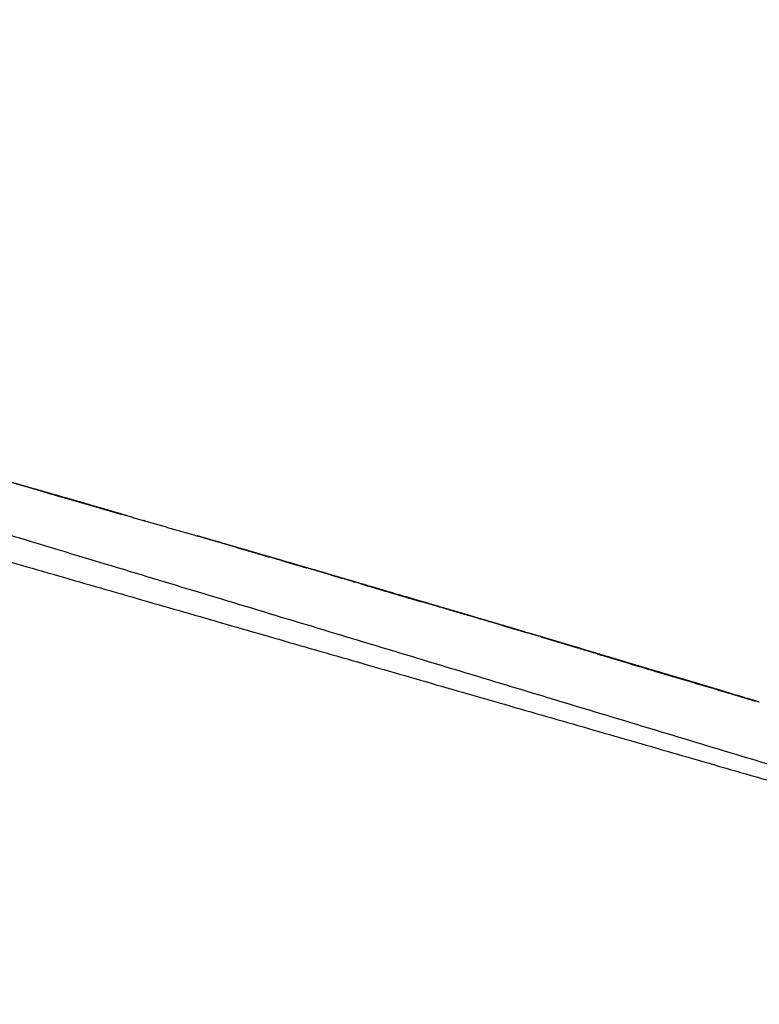
# Model space of a CAD drawing. Units: millimetres. Extents: x 234 to 3544, y -568 to 1747.
# Drawn here: x 1678 to 1714, y 1127 to 1175 of the extents above; entities that cross this region are included whole.
import ezdxf

# ---------------------------------------------------------------- set-up
doc = ezdxf.new("R2010")
doc.units = ezdxf.units.MM
doc.header["$MEASUREMENT"] = 0

msp = doc.modelspace()

# ---------------------------------------------------------------- linework, layer by layer
at = {"color": 0}
for points, knots in [([(1003.58, 1249.64), (1028.04, 1248.952), (1052.501, 1248.263), (1086.318, 1246.519), (1120.136, 1244.775), (1153.898, 1242.172), (1187.66, 1239.568), (1221.345, 1236.107), (1255.029, 1232.645), (1288.615, 1228.328), (1322.201, 1224.011), (1355.667, 1218.842), (1389.132, 1213.672), (1422.455, 1207.653), (1455.778, 1201.633), (1488.937, 1194.768), (1522.096, 1187.904), (1555.07, 1180.198), (1588.043, 1172.492), (1620.811, 1163.949), (1653.578, 1155.407), (1686.117, 1146.034), (1718.656, 1136.662), (1750.946, 1126.464), (1783.237, 1116.267), (1815.257, 1105.252), (1847.278, 1094.236), (1879.008, 1082.41), (1910.738, 1070.584), (1939.385, 1059.133), (1968.033, 1047.682)], [14.206413, 14.206413, 14.206413, 15, 15, 16, 16, 17, 17, 18, 18, 19, 19, 20, 20, 21, 21, 22, 22, 23, 23, 24, 24, 25, 25, 26, 26, 27, 27, 28, 28, 29, 29, 29]), ([(1887.156, 1045.287), (1861.83, 1054.726), (1836.504, 1064.166), (1804.867, 1075.049), (1773.231, 1085.932), (1741.328, 1096.007), (1709.425, 1106.082), (1677.276, 1115.343), (1645.127, 1124.603), (1612.753, 1133.043), (1580.379, 1141.482), (1547.801, 1149.096), (1515.223, 1156.709), (1482.462, 1163.492), (1449.7, 1170.274), (1416.777, 1176.222), (1383.854, 1182.169), (1350.79, 1187.276), (1317.726, 1192.384), (1284.543, 1196.649), (1251.36, 1200.914), (1218.08, 1204.334), (1184.799, 1207.754), (1151.442, 1210.326), (1118.085, 1212.899), (1084.673, 1214.622), (1051.262, 1216.345)], [0.192128, 0.192128, 0.192128, 1, 1, 2, 2, 3, 3, 4, 4, 5, 5, 6, 6, 7, 7, 8, 8, 9, 9, 10, 10, 11, 11, 12, 12, 13, 13, 13]), ([(1682.301, 1151.045), (1681.896, 1151.162), (1681.492, 1151.28), (1681.491, 1151.28), (1681.49, 1151.28), (1681.426, 1151.299), (1681.361, 1151.317), (1681.354, 1151.32), (1681.347, 1151.322), (1681.342, 1151.323), (1681.338, 1151.324), (1681.229, 1151.356), (1681.12, 1151.387), (1681.115, 1151.388), (1681.111, 1151.389), (1680.968, 1151.43), (1680.824, 1151.472), (1680.808, 1151.476), (1680.792, 1151.481), (1680.786, 1151.483), (1680.78, 1151.484), (1680.598, 1151.537), (1680.415, 1151.589), (1680.406, 1151.592), (1680.397, 1151.594), (1680.193, 1151.653), (1679.989, 1151.711), (1679.964, 1151.719), (1679.939, 1151.726), (1679.934, 1151.727), (1679.929, 1151.729), (1679.694, 1151.796), (1679.458, 1151.863), (1679.443, 1151.868), (1679.429, 1151.872), (1679.189, 1151.941), (1678.949, 1152.009), (1678.916, 1152.019), (1678.884, 1152.028), (1678.881, 1152.029), (1678.879, 1152.029), (1678.618, 1152.104), (1678.357, 1152.179), (1678.337, 1152.184), (1678.318, 1152.19), (1678.135, 1152.242), (1677.952, 1152.294), (1677.887, 1152.313), (1677.821, 1152.332), (1677.786, 1152.342), (1677.751, 1152.352), (1677.749, 1152.353), (1677.747, 1152.353), (1677.491, 1152.426), (1677.234, 1152.5), (1677.212, 1152.506), (1677.19, 1152.512), (1676.962, 1152.577), (1676.733, 1152.643), (1676.701, 1152.652), (1676.669, 1152.661), (1676.666, 1152.662), (1676.663, 1152.663)], [1403.953724, 1403.953724, 1403.953724, 1404, 1404, 1405, 1405, 1406, 1406, 1407, 1407, 1408, 1408, 1409, 1409, 1410, 1410, 1411, 1411, 1412, 1412, 1413, 1413, 1414, 1414, 1415, 1415, 1416, 1416, 1417, 1417, 1418, 1418, 1419, 1419, 1420, 1420, 1421, 1421, 1422, 1422, 1423, 1423, 1424, 1424, 1425, 1425, 1426, 1426, 1427, 1427, 1428, 1428, 1429, 1429, 1430, 1430, 1431, 1431, 1432, 1432, 1433, 1433, 1433.713819, 1433.713819, 1433.713819]), ([(1678.884, 1152.028), (1678.884, 1152.028), (1678.884, 1152.028), (1678.881, 1152.029), (1678.879, 1152.029), (1678.879, 1152.029), (1678.879, 1152.029)], [38755.994238, 38755.994238, 38755.994238, 38756, 38756, 38757, 38757, 38757, 38757, 38757]), ([(1683.078, 1150.82), (1684.957, 1150.279), (1686.836, 1149.738), (1686.836, 1149.738), (1686.836, 1149.738)], [7111.5568285, 7111.5568285, 7111.5568285, 7112, 7112, 7112.0000002, 7112.0000002, 7112.0000002]), ([(1751.235, 1127.555), (1714.251, 1138.722), (1677.266, 1149.89), (1677.163, 1149.919), (1677.06, 1149.948)], [1074, 1074, 1074, 1075, 1075, 1075.005683, 1075.005683, 1075.005683]), ([(1691.472, 1148.39), (1691.457, 1148.394), (1691.443, 1148.399), (1691.203, 1148.469), (1690.963, 1148.539), (1690.931, 1148.548), (1690.898, 1148.558), (1690.896, 1148.558), (1690.894, 1148.559), (1690.633, 1148.635), (1690.372, 1148.711), (1690.353, 1148.717), (1690.333, 1148.722), (1690.085, 1148.795), (1689.837, 1148.867), (1689.802, 1148.877), (1689.767, 1148.887), (1689.765, 1148.888), (1689.764, 1148.888), (1689.507, 1148.963), (1689.251, 1149.037), (1689.229, 1149.044), (1689.208, 1149.05), (1688.979, 1149.116), (1688.751, 1149.183), (1688.719, 1149.192), (1688.687, 1149.201), (1688.683, 1149.202), (1688.678, 1149.204), (1688.457, 1149.268), (1688.236, 1149.332), (1688.215, 1149.338), (1688.194, 1149.344), (1688.011, 1149.397), (1687.827, 1149.451), (1687.802, 1149.458), (1687.777, 1149.465), (1687.771, 1149.467), (1687.765, 1149.469), (1687.603, 1149.516), (1687.441, 1149.563), (1687.425, 1149.567), (1687.41, 1149.572), (1687.289, 1149.607), (1687.169, 1149.642), (1687.154, 1149.646), (1687.139, 1149.65), (1687.134, 1149.652), (1687.13, 1149.653), (1687.043, 1149.678), (1686.956, 1149.703), (1686.949, 1149.705), (1686.943, 1149.707), (1686.897, 1149.72), (1686.852, 1149.733), (1686.848, 1149.735), (1686.844, 1149.736)], [1170.99951, 1170.99951, 1170.99951, 1171, 1171, 1172, 1172, 1173, 1173, 1174, 1174, 1175, 1175, 1176, 1176, 1177, 1177, 1178, 1178, 1179, 1179, 1180, 1180, 1181, 1181, 1182, 1182, 1183, 1183, 1184, 1184, 1185, 1185, 1186, 1186, 1187, 1187, 1188, 1188, 1189, 1189, 1190, 1190, 1191, 1191, 1192, 1192, 1193, 1193, 1194, 1194, 1195, 1195, 1196, 1196, 1197, 1197, 1198, 1198, 1198]), ([(1687.133, 1149.652), (1687.131, 1149.653), (1687.13, 1149.653), (1687.112, 1149.658), (1687.094, 1149.663)], [92.6457173, 92.6457173, 92.6457173, 93, 93, 93.2057438, 93.2057438, 93.2057438]), ([(1692.836, 1147.992), (1692.82, 1147.997), (1692.805, 1148.001), (1692.798, 1148.003), (1692.792, 1148.005), (1692.61, 1148.058), (1692.428, 1148.111), (1692.419, 1148.114), (1692.409, 1148.117), (1692.206, 1148.176), (1692.002, 1148.236), (1691.977, 1148.243), (1691.952, 1148.25), (1691.947, 1148.252), (1691.942, 1148.253), (1691.707, 1148.322), (1691.472, 1148.39)], [6.028624, 6.028624, 6.028624, 7, 7, 8, 8, 9, 9, 10, 10, 11, 11, 12, 12, 13, 13, 14, 14, 14]), ([(1692.792, 1148.005), (1692.792, 1148.005), (1692.792, 1148.005), (1692.792, 1148.005), (1692.792, 1148.005)], [4.98877877, 4.98877877, 4.98877877, 5, 5, 5.00084641, 5.00084641, 5.00084641]), ([(1693.5, 1147.796), (1693.437, 1147.816), (1693.373, 1147.835), (1693.366, 1147.837), (1693.358, 1147.839), (1693.354, 1147.841), (1693.349, 1147.842), (1693.24, 1147.874), (1693.132, 1147.906), (1693.127, 1147.907), (1693.123, 1147.908), (1692.98, 1147.95), (1692.837, 1147.992), (1692.836, 1147.992), (1692.836, 1147.992)], [0.997822, 0.997822, 0.997822, 1, 1, 2, 2, 3, 3, 4, 4, 5, 5, 6, 6, 6.027324, 6.027324, 6.027324]), ([(1700.238, 1145.817), (1700.217, 1145.823), (1700.196, 1145.829), (1700.013, 1145.883), (1699.829, 1145.938), (1699.804, 1145.945), (1699.779, 1145.952), (1699.773, 1145.954), (1699.768, 1145.956), (1699.606, 1146.004), (1699.444, 1146.051), (1699.428, 1146.056), (1699.413, 1146.061), (1699.292, 1146.096), (1699.172, 1146.131), (1699.157, 1146.136), (1699.142, 1146.14), (1699.137, 1146.142), (1699.133, 1146.143), (1699.046, 1146.169), (1698.96, 1146.194), (1698.573, 1146.307), (1698.186, 1146.419)], [1393, 1393, 1393, 1394, 1394, 1395, 1395, 1396, 1396, 1397, 1397, 1398, 1398, 1399, 1399, 1400, 1400, 1401, 1401, 1402, 1402, 1403, 1403, 1403.044279, 1403.044279, 1403.044279]), ([(1700.688, 1145.684), (1700.688, 1145.684), (1700.688, 1145.684), (1700.684, 1145.685), (1700.679, 1145.686), (1700.459, 1145.752), (1700.238, 1145.817)], [1390.999996, 1390.999996, 1390.999996, 1391, 1391, 1392, 1392, 1392.998687, 1392.998687, 1392.998687]), ([(1701.079, 1145.568), (1700.915, 1145.617), (1700.752, 1145.665), (1700.72, 1145.674), (1700.689, 1145.684)], [1389.283397, 1389.283397, 1389.283397, 1390, 1390, 1390.996927, 1390.996927, 1390.996927]), ([(1701.079, 1145.568), (1701.112, 1145.558), (1701.146, 1145.548), (1701.146, 1145.548), (1701.146, 1145.548)], [4, 4, 4, 5, 5, 5.000662, 5.000662, 5.000662]), ([(1702.892, 1145.031), (1702.632, 1145.108), (1702.371, 1145.186), (1702.351, 1145.191), (1702.332, 1145.197), (1702.084, 1145.27), (1701.837, 1145.344), (1701.802, 1145.354), (1701.767, 1145.365), (1701.765, 1145.365), (1701.763, 1145.366), (1701.507, 1145.441), (1701.251, 1145.517), (1701.165, 1145.542), (1701.079, 1145.568)], [-4.999993, -4.999993, -4.999993, -4, -4, -3, -3, -2, -2, -1, -1, 0, 0, 1, 1, 1.014189, 1.014189, 1.014189]), ([(1703.636, 1144.809), (1703.553, 1144.835), (1703.47, 1144.86), (1703.455, 1144.864), (1703.44, 1144.868), (1703.201, 1144.939), (1702.961, 1145.01)], [0.992721, 0.992721, 0.992721, 1, 1, 2, 2, 3, 3, 3]), ([(1705.544, 1144.243), (1705.521, 1144.25), (1705.498, 1144.257), (1705.497, 1144.257), (1705.496, 1144.257), (1705.431, 1144.276), (1705.367, 1144.295), (1705.36, 1144.298), (1705.353, 1144.3), (1705.348, 1144.301), (1705.344, 1144.302), (1705.235, 1144.335), (1705.126, 1144.367), (1705.122, 1144.368), (1705.118, 1144.37), (1704.975, 1144.412), (1704.832, 1144.455), (1704.816, 1144.46), (1704.8, 1144.464), (1704.794, 1144.466), (1704.788, 1144.468), (1704.606, 1144.522), (1704.424, 1144.576), (1704.415, 1144.579), (1704.405, 1144.582), (1704.202, 1144.642), (1703.999, 1144.702), (1703.974, 1144.71), (1703.949, 1144.717), (1703.944, 1144.719), (1703.939, 1144.72), (1703.787, 1144.765), (1703.636, 1144.81)], [74, 74, 74, 75, 75, 76, 76, 77, 77, 78, 78, 79, 79, 80, 80, 81, 81, 82, 82, 83, 83, 84, 84, 85, 85, 86, 86, 87, 87, 88, 88, 89, 89, 89.644926, 89.644926, 89.644926]), ([(1703.636, 1144.81), (1703.787, 1144.765), (1703.937, 1144.721), (1703.943, 1144.719), (1703.949, 1144.717), (1703.973, 1144.71), (1703.997, 1144.703), (1704.202, 1144.642), (1704.406, 1144.581), (1704.411, 1144.58), (1704.417, 1144.578), (1704.602, 1144.523), (1704.787, 1144.468), (1704.793, 1144.466), (1704.8, 1144.464), (1704.815, 1144.46), (1704.831, 1144.455), (1704.975, 1144.412), (1705.118, 1144.37), (1705.12, 1144.369), (1705.122, 1144.368), (1705.233, 1144.336), (1705.343, 1144.303), (1705.348, 1144.301), (1705.353, 1144.3), (1705.36, 1144.298), (1705.367, 1144.296), (1705.431, 1144.276), (1705.496, 1144.257)], [53.368051, 53.368051, 53.368051, 54, 54, 55, 55, 56, 56, 57, 57, 58, 58, 59, 59, 60, 60, 61, 61, 62, 62, 63, 63, 64, 64, 65, 65, 66, 66, 67, 67, 67]), ([(1704.405, 1144.582), (1704.405, 1144.582), (1704.405, 1144.582), (1704.202, 1144.642), (1703.999, 1144.702), (1703.999, 1144.702), (1703.999, 1144.702)], [38339, 38339, 38339, 38339, 38339, 38340, 38340, 38340.000015, 38340.000015, 38340.000015]), ([(1703.999, 1144.703), (1704.202, 1144.642), (1704.406, 1144.581), (1704.411, 1144.58), (1704.417, 1144.578), (1704.42, 1144.577), (1704.424, 1144.576)], [55.003011, 55.003011, 55.003011, 56, 56, 57, 57, 57.018937, 57.018937, 57.018937]), ([(1704.522, 1144.547), (1704.654, 1144.508), (1704.787, 1144.468), (1704.793, 1144.466), (1704.8, 1144.464), (1704.815, 1144.46), (1704.831, 1144.455), (1704.975, 1144.412), (1705.118, 1144.37), (1705.12, 1144.369), (1705.122, 1144.368), (1705.233, 1144.336), (1705.343, 1144.303), (1705.343, 1144.303), (1705.343, 1144.303)], [57.283097, 57.283097, 57.283097, 58, 58, 59, 59, 60, 60, 61, 61, 62, 62, 63, 63, 63.003632, 63.003632, 63.003632]), ([(1705.343, 1144.303), (1705.343, 1144.303), (1705.343, 1144.303), (1705.343, 1144.303), (1705.343, 1144.303)], [43571.997289253, 43571.997289253, 43571.997289253, 43572, 43572, 43572.003631568, 43572.003631568, 43572.003631568]), ([(1705.544, 1144.243), (1705.521, 1144.25), (1705.498, 1144.257), (1705.497, 1144.257), (1705.496, 1144.257)], [38327, 38327, 38327, 38328, 38328, 38328.773585, 38328.773585, 38328.773585]), ([(1712.663, 1142.111), (1712.663, 1142.112), (1712.663, 1142.112), (1712.443, 1142.178), (1712.222, 1142.244), (1712.202, 1142.25), (1712.181, 1142.257), (1711.998, 1142.312), (1711.815, 1142.367), (1711.79, 1142.374), (1711.765, 1142.382), (1711.759, 1142.384), (1711.753, 1142.385), (1711.591, 1142.434), (1711.43, 1142.482), (1711.414, 1142.487), (1711.398, 1142.492), (1711.279, 1142.528), (1711.159, 1142.564), (1711.143, 1142.568), (1711.128, 1142.573), (1711.124, 1142.574), (1711.119, 1142.576), (1711.033, 1142.602), (1710.946, 1142.628), (1710.94, 1142.63), (1710.933, 1142.632), (1710.888, 1142.645), (1710.842, 1142.659), (1710.508, 1142.758), (1710.173, 1142.857)], [-13.027724, -13.027724, -13.027724, -13, -13, -12, -12, -11, -11, -10, -10, -9, -9, -8, -8, -7, -7, -6, -6, -5, -5, -4, -4, -3, -3, -2, -2, -1, -1, 0, 0, 0.034536, 0.034536, 0.034536]), ([(1710.946, 1142.627), (1711.015, 1142.606), (1711.084, 1142.586), (1711.084, 1142.586), (1711.084, 1142.586)], [1.995854913, 1.995854913, 1.995854913, 2, 2, 2.002892537, 2.002892537, 2.002892537]), ([(1711.122, 1142.575), (1711.122, 1142.575), (1711.122, 1142.575), (1711.126, 1142.574), (1711.129, 1142.573)], [2.99999913, 2.99999913, 2.99999913, 3, 3, 3.02974247, 3.02974247, 3.02974247]), ([(1711.159, 1142.564), (1711.244, 1142.538), (1711.33, 1142.512), (1711.349, 1142.507), (1711.368, 1142.501), (1711.368, 1142.501), (1711.368, 1142.501)], [3.174494, 3.174494, 3.174494, 4, 4, 5, 5, 5.019779, 5.019779, 5.019779]), ([(1711.409, 1142.489), (1711.549, 1142.447), (1711.689, 1142.404), (1711.689, 1142.404), (1711.689, 1142.404)], [6.038448, 6.038448, 6.038448, 7, 7, 7.0025036, 7.0025036, 7.0025036]), ([(1711.753, 1142.385), (1711.755, 1142.385), (1711.756, 1142.384), (1711.756, 1142.384), (1711.757, 1142.384)], [7.95342503, 7.95342503, 7.95342503, 8, 8, 8.00160499, 8.00160499, 8.00160499]), ([(1712.078, 1142.288), (1712.106, 1142.279), (1712.134, 1142.271), (1712.134, 1142.271), (1712.134, 1142.271)], [9, 9, 9, 10, 10, 10.013106, 10.013106, 10.013106]), ([(1712.337, 1142.21), (1712.456, 1142.174), (1712.575, 1142.138), (1712.575, 1142.138), (1712.575, 1142.138)], [11.3968406, 11.3968406, 11.3968406, 12, 12, 12.0016895, 12.0016895, 12.0016895]), ([(1712.673, 1142.109), (1712.704, 1142.099), (1712.736, 1142.09), (1712.964, 1142.021), (1713.191, 1141.953)], [0, 0, 0, 1, 1, 1.998898, 1.998898, 1.998898]), ([(1713.235, 1141.94), (1713.49, 1141.863), (1713.746, 1141.786), (1713.748, 1141.785), (1713.749, 1141.785), (1713.784, 1141.774), (1713.819, 1141.763)], [3, 3, 3, 4, 4, 5, 5, 6, 6, 6]), ([(1713.749, 1141.784), (1713.784, 1141.774), (1713.819, 1141.763), (1713.784, 1141.774), (1713.749, 1141.784)], [0.996599978, 0.996599978, 0.996599978, 1, 1, 1.003440074, 1.003440074, 1.003440074]), ([(1714.353, 1141.603), (1714.333, 1141.608), (1714.314, 1141.614), (1714.067, 1141.689), (1713.819, 1141.763), (1713.921, 1141.732), (1714.022, 1141.701)], [1674, 1674, 1674, 1675, 1675, 1676, 1676, 1676.005313, 1676.005313, 1676.005313]), ([(1713.919, 1141.733), (1714.045, 1141.695), (1714.172, 1141.657), (1714.172, 1141.657), (1714.172, 1141.657)], [8.4070801, 8.4070801, 8.4070801, 9, 9, 9.0004014, 9.0004014, 9.0004014]), ([(1713.919, 1141.733), (1714.045, 1141.695), (1714.172, 1141.657), (1714.172, 1141.657), (1714.172, 1141.657)], [8.4070801, 8.4070801, 8.4070801, 9, 9, 9.0004014, 9.0004014, 9.0004014])]:
    msp.add_open_spline(points, degree=2, knots=knots, dxfattribs=at)
for points in [[(1678.353, 1152.179), (1678.335, 1152.184), (1678.317, 1152.189)], [(1680.671, 1151.51), (1679.512, 1151.844), (1678.353, 1152.179)], [(1679.449, 1151.864), (1679.166, 1151.946), (1678.883, 1152.027)], [(1679.45, 1151.866), (1679.526, 1151.843), (1679.603, 1151.82)], [(1679.94, 1151.723), (1679.699, 1151.793), (1679.458, 1151.863)], [(1679.461, 1151.863), (1679.92, 1151.73), (1680.379, 1151.597)], [(1679.603, 1151.82), (1679.701, 1151.791), (1679.8, 1151.761)], [(1679.94, 1151.723), (1679.831, 1151.755), (1679.721, 1151.786)], [(1679.739, 1151.781), (1679.954, 1151.718), (1680.169, 1151.654)], [(1679.928, 1151.728), (1679.927, 1151.728), (1679.927, 1151.728)], [(1680.728, 1151.494), (1680.334, 1151.608), (1679.94, 1151.723)], [(1679.941, 1151.723), (1680.973, 1151.426), (1682.006, 1151.128)], [(1682.006, 1151.129), (1680.997, 1151.42), (1679.989, 1151.711)], [(1680.379, 1151.597), (1680.959, 1151.43), (1681.538, 1151.263)], [(1681.12, 1151.386), (1681.329, 1151.326), (1681.539, 1151.265)], [(1682.328, 1151.037), (1681.724, 1151.212), (1681.12, 1151.386)], [(1681.12, 1151.386), (1681.329, 1151.326), (1681.539, 1151.265)], [(1681.539, 1151.265), (1681.45, 1151.291), (1681.361, 1151.317)], [(1681.491, 1151.28), (1681.491, 1151.28), (1681.491, 1151.28)], [(1681.537, 1151.261), (1681.538, 1151.262), (1681.538, 1151.263)], [(1681.538, 1151.262), (1682.315, 1151.038), (1683.091, 1150.814)], [(1681.913, 1151.157), (1681.959, 1151.144), (1682.006, 1151.13)], [(1681.913, 1151.157), (1682.12, 1151.097), (1682.328, 1151.038)], [(1681.998, 1151.133), (1682.163, 1151.085), (1682.328, 1151.037)], [(1682.006, 1151.129), (1682.047, 1151.117), (1682.088, 1151.106)], [(1682.16, 1151.085), (1682.113, 1151.098), (1682.065, 1151.112)], [(1682.065, 1151.112), (1682.113, 1151.098), (1682.16, 1151.084)], [(1682.087, 1151.105), (1682.194, 1151.074), (1682.3, 1151.044)], [(1682.088, 1151.106), (1682.124, 1151.096), (1682.16, 1151.085)], [(1682.088, 1151.106), (1682.088, 1151.106), (1682.088, 1151.105)], [(1682.16, 1151.084), (1682.124, 1151.095), (1682.088, 1151.105)], [(1682.088, 1151.105), (1682.124, 1151.095), (1682.16, 1151.084)], [(1682.161, 1151.084), (1682.512, 1150.982), (1682.864, 1150.879)], [(1682.3, 1151.044), (1682.345, 1151.031), (1682.389, 1151.018)], [(1682.354, 1151.028), (1682.372, 1151.023), (1682.389, 1151.018)], [(1682.445, 1151.003), (1682.417, 1151.011), (1682.389, 1151.019)], [(1682.593, 1150.96), (1682.519, 1150.982), (1682.445, 1151.003)], [(1682.445, 1151.002), (1682.654, 1150.941), (1682.864, 1150.879)], [(1682.445, 1151.002), (1682.519, 1150.981), (1682.592, 1150.96)], [(1683.393, 1150.727), (1682.992, 1150.843), (1682.592, 1150.96)], [(1682.864, 1150.88), (1682.978, 1150.847), (1683.091, 1150.814)], [(1684.297, 1150.469), (1684.254, 1150.481), (1684.211, 1150.494)], [(1686.836, 1149.738), (1686.836, 1149.738), (1686.836, 1149.738)], [(1686.836, 1149.738), (1686.84, 1149.737), (1686.844, 1149.736)], [(1687.41, 1149.572), (1687.426, 1149.567), (1687.441, 1149.563)], [(1688.194, 1149.344), (1688.17, 1149.351), (1688.147, 1149.358)], [(1688.751, 1149.182), (1689.209, 1149.048), (1689.667, 1148.913)], [(1689.145, 1149.068), (1689.146, 1149.068), (1689.146, 1149.068)], [(1689.251, 1149.037), (1689.244, 1149.039), (1689.237, 1149.041)], [(1689.764, 1148.886), (1689.507, 1148.962), (1689.251, 1149.037)], [(1689.767, 1148.886), (1689.765, 1148.886), (1689.764, 1148.886)], [(1689.767, 1148.886), (1689.765, 1148.886), (1689.764, 1148.886)], [(1689.764, 1148.886), (1689.764, 1148.886), (1689.764, 1148.886)], [(1689.764, 1148.886), (1689.764, 1148.886), (1689.764, 1148.886)], [(1689.764, 1148.886), (1689.764, 1148.886), (1689.764, 1148.886)], [(1689.764, 1148.886), (1689.764, 1148.886), (1689.764, 1148.886)], [(1689.837, 1148.867), (1689.802, 1148.877), (1689.767, 1148.887)], [(1689.767, 1148.886), (1689.767, 1148.886), (1689.767, 1148.886)], [(1689.767, 1148.886), (1689.827, 1148.868), (1689.888, 1148.85)], [(1689.837, 1148.866), (1690.03, 1148.81), (1690.222, 1148.753)], [(1690.222, 1148.753), (1690.297, 1148.732), (1690.372, 1148.71)], [(1690.844, 1148.571), (1690.608, 1148.641), (1690.372, 1148.711)], [(1690.529, 1148.664), (1690.535, 1148.662), (1690.541, 1148.66)], [(1690.53, 1148.664), (1690.535, 1148.663), (1690.541, 1148.661)], [(1690.893, 1148.559), (1690.736, 1148.605), (1690.579, 1148.651)], [(1690.614, 1148.64), (1690.596, 1148.645), (1690.579, 1148.65)], [(1690.963, 1148.538), (1691.329, 1148.43), (1691.694, 1148.322)], [(1691.472, 1148.39), (1691.823, 1148.286), (1692.174, 1148.182)], [(1691.472, 1148.39), (1691.823, 1148.286), (1692.174, 1148.182)], [(1692.174, 1148.183), (1691.823, 1148.286), (1691.472, 1148.39)], [(1691.472, 1148.39), (1691.823, 1148.286), (1692.174, 1148.182)], [(1692.001, 1148.236), (1691.977, 1148.243), (1691.952, 1148.25)], [(1692.001, 1148.236), (1691.976, 1148.243), (1691.952, 1148.25)], [(1692.002, 1148.235), (1692.002, 1148.236), (1692.001, 1148.236)], [(1692.002, 1148.235), (1692.088, 1148.209), (1692.174, 1148.183)], [(1692.422, 1148.113), (1692.416, 1148.115), (1692.41, 1148.117)], [(1692.836, 1147.992), (1692.836, 1147.992), (1692.836, 1147.992)], [(1693.358, 1147.839), (1693.385, 1147.831), (1693.412, 1147.823)], [(1693.373, 1147.835), (1693.655, 1147.752), (1693.936, 1147.668)], [(1694.807, 1147.412), (1694.154, 1147.604), (1693.501, 1147.797)], [(1693.501, 1147.797), (1693.501, 1147.797), (1693.502, 1147.797)], [(1693.502, 1147.797), (1693.501, 1147.797), (1693.501, 1147.797)], [(1693.501, 1147.796), (1693.526, 1147.789), (1693.55, 1147.782)], [(1694.807, 1147.413), (1694.179, 1147.598), (1693.55, 1147.783)], [(1693.937, 1147.668), (1693.937, 1147.668), (1693.937, 1147.668)], [(1694.449, 1147.507), (1694.489, 1147.496), (1694.529, 1147.484)], [(1698.241, 1146.403), (1696.524, 1146.908), (1694.807, 1147.413)], [(1697.867, 1146.512), (1696.337, 1146.963), (1694.807, 1147.413)], [(1694.807, 1147.413), (1696.497, 1146.916), (1698.186, 1146.419)], [(1695.108, 1147.319), (1695.888, 1147.087), (1696.668, 1146.856)], [(1696.421, 1146.934), (1695.764, 1147.127), (1695.108, 1147.319)], [(1695.384, 1147.238), (1696.026, 1147.047), (1696.668, 1146.857)], [(1695.539, 1147.191), (1695.539, 1147.191), (1695.54, 1147.191)], [(1695.54, 1147.191), (1695.98, 1147.061), (1696.421, 1146.932)], [(1696.42, 1146.934), (1696.054, 1147.04), (1695.687, 1147.147)], [(1698.846, 1146.219), (1697.361, 1146.655), (1695.876, 1147.091)], [(1696.668, 1146.858), (1697.231, 1146.69), (1697.794, 1146.523)], [(1698.186, 1146.419), (1697.986, 1146.478), (1697.785, 1146.536)], [(1700.197, 1145.828), (1699.522, 1146.027), (1698.847, 1146.225)], [(1698.848, 1146.227), (1698.848, 1146.226), (1698.848, 1146.225)], [(1698.848, 1146.225), (1699.522, 1146.027), (1700.197, 1145.828)], [(1700.59, 1145.713), (1700.635, 1145.7), (1700.679, 1145.686)], [(1701.079, 1145.567), (1701.079, 1145.567), (1701.078, 1145.567)], [(1701.251, 1145.517), (1701.23, 1145.524), (1701.208, 1145.53)], [(1701.251, 1145.517), (1701.23, 1145.524), (1701.208, 1145.53)], [(1701.763, 1145.365), (1701.802, 1145.353), (1701.841, 1145.341)], [(1701.84, 1145.341), (1702.086, 1145.269), (1702.332, 1145.197)], [(1701.841, 1145.341), (1701.842, 1145.341), (1701.842, 1145.341)], [(1701.841, 1145.341), (1701.841, 1145.341), (1701.841, 1145.341)], [(1702.333, 1145.197), (1702.087, 1145.269), (1701.841, 1145.341)], [(1701.841, 1145.341), (1701.842, 1145.341), (1701.842, 1145.341)], [(1701.98, 1145.299), (1702.471, 1145.155), (1702.961, 1145.01)], [(1702.892, 1145.031), (1702.894, 1145.03), (1702.896, 1145.03)], [(1703.999, 1144.703), (1704.202, 1144.642), (1704.405, 1144.582)], [(1705.344, 1144.302), (1705.343, 1144.303), (1705.343, 1144.303)], [(1705.496, 1144.256), (1705.431, 1144.275), (1705.367, 1144.295)], [(1710.078, 1142.885), (1707.811, 1143.564), (1705.544, 1144.243)], [(1705.544, 1144.242), (1705.892, 1144.138), (1706.239, 1144.033)], [(1705.544, 1144.242), (1705.679, 1144.201), (1705.814, 1144.161)], [(1705.814, 1144.16), (1705.814, 1144.16), (1705.814, 1144.16)], [(1706.239, 1144.032), (1707.128, 1143.763), (1708.017, 1143.495)], [(1706.408, 1143.97), (1707.212, 1143.732), (1708.017, 1143.495)], [(1708.886, 1143.238), (1707.712, 1143.589), (1706.539, 1143.941)], [(1708.04, 1143.488), (1708.029, 1143.491), (1708.017, 1143.495)], [(1708.022, 1143.485), (1708.804, 1143.253), (1709.585, 1143.021)], [(1708.023, 1143.483), (1708.176, 1143.438), (1708.329, 1143.393)], [(1708.04, 1143.488), (1708.147, 1143.455), (1708.254, 1143.423)], [(1708.04, 1143.488), (1708.066, 1143.48), (1708.092, 1143.472)], [(1709.018, 1143.193), (1708.536, 1143.336), (1708.053, 1143.479)], [(1708.142, 1143.458), (1708.148, 1143.456), (1708.155, 1143.454)], [(1710.078, 1142.885), (1709.117, 1143.169), (1708.156, 1143.454)], [(1710.835, 1142.66), (1709.544, 1143.042), (1708.254, 1143.423)], [(1708.886, 1143.238), (1709.113, 1143.17), (1709.341, 1143.102)], [(1708.895, 1143.229), (1708.9, 1143.228), (1708.905, 1143.226)], [(1709.007, 1143.195), (1709.174, 1143.146), (1709.341, 1143.097)], [(1709.007, 1143.195), (1709.919, 1142.925), (1710.831, 1142.654)], [(1709.263, 1143.119), (1709.141, 1143.156), (1709.018, 1143.193)], [(1709.018, 1143.193), (1709.141, 1143.156), (1709.264, 1143.119)], [(1710.459, 1142.766), (1709.739, 1142.979), (1709.018, 1143.192)], [(1709.971, 1142.905), (1709.806, 1142.954), (1709.642, 1143.004)], [(1709.725, 1142.979), (1709.888, 1142.93), (1710.051, 1142.881)], [(1710.051, 1142.883), (1711.899, 1142.334), (1713.746, 1141.785)], [(1710.685, 1142.703), (1710.429, 1142.78), (1710.173, 1142.856)], [(1710.826, 1142.663), (1710.831, 1142.662), (1710.835, 1142.661)], [(1710.835, 1142.661), (1710.835, 1142.661), (1710.835, 1142.661)], [(1710.902, 1142.64), (1710.872, 1142.649), (1710.842, 1142.658)], [(1711.083, 1142.58), (1711.432, 1142.475), (1711.78, 1142.371)], [(1711.765, 1142.382), (1711.79, 1142.374), (1711.815, 1142.367)], [(1713.062, 1141.991), (1712.421, 1142.181), (1711.78, 1142.371)], [(1712.078, 1142.287), (1712.078, 1142.287), (1712.077, 1142.287)], [(1712.575, 1142.137), (1712.327, 1142.211), (1712.079, 1142.286)], [(1712.181, 1142.257), (1712.202, 1142.25), (1712.222, 1142.244)], [(1712.181, 1142.257), (1712.202, 1142.25), (1712.222, 1142.244)], [(1712.414, 1142.185), (1712.543, 1142.147), (1712.673, 1142.109)], [(1713.191, 1141.952), (1713.416, 1141.884), (1713.641, 1141.815)], [(1713.191, 1141.952), (1713.213, 1141.946), (1713.235, 1141.94)], [(1713.191, 1141.952), (1713.213, 1141.946), (1713.234, 1141.939)], [(1713.235, 1141.939), (1713.58, 1141.834), (1713.925, 1141.729)], [(1713.64, 1141.817), (1713.437, 1141.878), (1713.235, 1141.939)], [(1714.202, 1141.647), (1714.112, 1141.674), (1714.022, 1141.701)], [(1714.35, 1141.603), (1714.332, 1141.609), (1714.314, 1141.614)]]:
    msp.add_open_spline(points, degree=2, dxfattribs=at)

doc.saveas('drawing.dxf')
